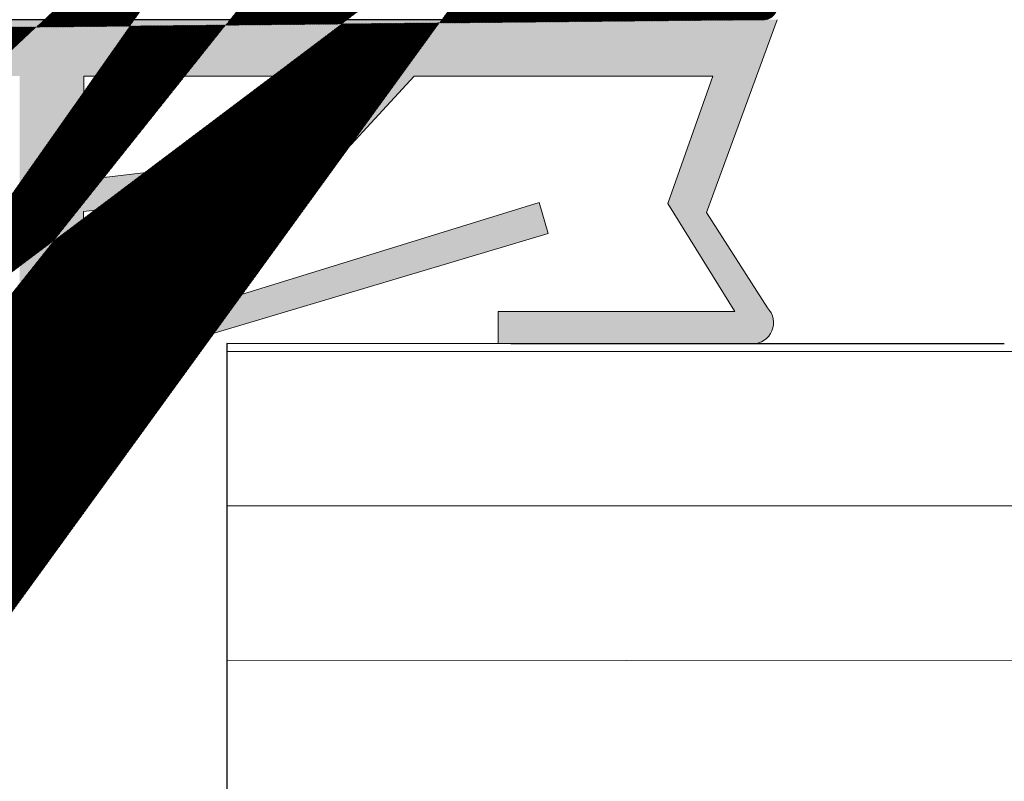
# Model space of a CAD drawing. Units: millimetres. Extents: x 18483 to 18780, y 3118 to 3335.
# Drawn here: x 18658 to 18673, y 3272 to 3284 of the extents above; entities that cross this region are included whole.
import ezdxf

# ---------------------------------------------------------------- set-up
doc = ezdxf.new("R2010")
doc.units = ezdxf.units.MM
doc.layers.get('0').update_dxf_attribs({"lineweight": 25})
for name, color, linetype, lineweight in [('Lienen Ziegel', 7, 'Continuous', 15), ('Putznetz Lienien', 7, 'Continuous', 15), ('Schrafur Holz', 36, 'Continuous', 18)]:
    doc.layers.add(name, color=color, linetype=linetype, lineweight=lineweight)
doc.layers.add('Türdichtung', color=254, linetype='Continuous')

msp = doc.modelspace()

# ---------------------------------------------------------------- hatches: boundary and pattern name
h = msp.add_hatch()
h.set_pattern_fill('JIS_WOOD', color=256, scale=0.01, angle=-360.0000000000001, style=0)
h.set_pattern_definition([(314.9999999999999, (19172.2201550726, 3503.832834632754), (-0.004999999991609843, -0.00499999999160984), [])])
h.paths.add_polyline_path([(18663.73717384316, 3286.015466547229), (18665.25896474605, 3286.015466547226)], flags=17)
h.paths.add_polyline_path([(18646.2371123772, 3253.325376232435), (18646.23711337722, 3252.525376232392)], flags=17)
edge = h.paths.add_edge_path(flags=17)
edge.add_arc((18646.03711237719, 3253.325376232435), 0.2000000000152794, 0, 89.99999999348626)
edge.add_arc((18646.03711237718, 3253.325376232435), 0.2000000000152794, 4.429409727890743e-09, 89.99999999791561, ccw=False)
edge = h.paths.add_edge_path()
edge.add_arc((18646.23712171472, 3277.489735997631), 0.9999999999999996, 301.9660596095221, 0.2476017925910611)
edge.add_line((18632.43711237735, 3289.004790751984), (18631.7546932926, 3290.016518651207))
edge.add_line((18632.43711237736, 3288.11021723894), (18632.43711237735, 3289.004790751985))
edge.add_line((18653.93755113059, 3286.01545049878), (18655.03711237735, 3286.015450498546))
edge.add_line((18649.93667362402, 3286.01545049878), (18651.03653021947, 3286.01545049887))
edge.add_line((18646.93711237734, 3286.01545049878), (18648.0366736241, 3286.015450498781))
edge.add_line((18655.43755112947, 3291.015466547175), (18656.5371123772, 3291.015466547226))
edge.add_line((18651.43696897261, 3291.015466547175), (18653.53755113059, 3291.015466547408))
edge.add_line((18648.43711237725, 3291.015466547175), (18649.5369689727, 3291.015466547085))
edge.add_line((18645.43755113057, 3291.015466547175), (18646.53711237734, 3291.015466547174))
edge.add_line((18656.7371123772, 3290.815466547228), (18656.73711237624, 3286.215450498782))
edge.add_line((18655.23755112947, 3290.815466547177), (18655.23711237736, 3286.215450498548))
edge.add_line((18653.73755113059, 3290.81546654741), (18653.73755113059, 3286.215450498781))
edge.add_line((18651.23696897261, 3290.815466547177), (18651.23653021947, 3286.215450498861))
edge.add_line((18649.7369689727, 3290.815466547087), (18649.73667362401, 3286.215450498782))
edge.add_line((18648.23711237725, 3290.815466547177), (18648.2366736241, 3286.215450498783))
edge.add_line((18646.73711237734, 3290.815466547177), (18646.73711237734, 3286.215450498783))
edge.add_line((18645.23755113057, 3290.815466547177), (18645.23755125466, 3286.215450498783))
edge.add_line((18632.9371696172, 3255.525397114947), (18644.9871123772, 3255.525397114947))
edge.add_line((18631.4371123772, 3285.610217248326), (18631.4371123772, 3259.760217238939))
edge.add_arc((18629.23695673673, 3286.715615108846), 0.2001556508521678, 270.044553040506, 359.9815455272583)
edge.add_line((18627.63711237735, 3289.00479075198), (18627.63711237735, 3286.715459518507))
edge.add_arc((18629.6371123772, 3287.710217238939), 0.1999999999999999, 90, 180)
edge.add_line((18627.83711237735, 3286.515459518509), (18629.23711237897, 3286.515459518509))
edge.add_line((18629.4371123772, 3286.715550639943), (18629.4371123772, 3287.710217238938))
edge.add_line((18629.4371123772, 3283.982584564259), (18629.4371123772, 3284.315466547226))
edge.add_line((18633.43711237148, 3259.310217238923), (18633.43711237148, 3258.225397105426))
edge.add_arc((18633.23711237148, 3258.225397105423), 0.1999999999999999, 270, 359.9999999999837)
edge.add_line((18633.23717409291, 3258.025397114947), (18631.6371123772, 3258.025397114947))
edge.add_arc((18631.6371123772, 3257.82539711495), 0.1999999999999999, 90, 180)
edge.add_arc((18632.93711089025, 3257.025397113797), 1.499999999999999, 179.9193246587527, 270.0022432043784)
edge.add_line((18631.4371123772, 3257.82539711495), (18631.4371123772, 3257.023285038961))
edge.add_arc((18641.8371123772, 3259.710217238939), 0.2000000000001591, 269.9999999958312, 359.9999999995115)
edge.add_line((18642.0371123772, 3269.033056791792), (18642.0371123772, 3259.710217238938))
edge.add_line((18640.23702496046, 3259.310217248327), (18640.23702496046, 3258.225397114948))
edge.add_line((18642.2371123772, 3258.025397114947), (18640.43702496046, 3258.025397114947))
edge.add_line((18642.0371123772, 3283.811970434548), (18645.7371123772, 3283.811970434548))
edge.add_line((18642.0371123772, 3285.810217238937), (18642.0371123772, 3283.810217238937))
edge.add_line((18646.2371123772, 3276.265466547229), (18646.23454969078, 3271.233056791793))
edge.add_line((18640.23702496046, 3286.010509546308), (18633.43711237148, 3286.010509546308))
edge.add_arc((18633.23711237147, 3259.310217238923), 0.2000000000170984, 0, 89.99999999296516)
edge.add_arc((18640.43702496046, 3259.310217248327), 0.2000000000017809, 90.01755783967675, 179.9999999994787)
edge.add_line((18641.83711237719, 3259.510217238938), (18640.43696367227, 3259.510217238938))
edge.add_line((18633.23711237147, 3259.510217238938), (18631.6871123772, 3259.510217238938))
edge.add_line((18644.9871123772, 3258.025397114947), (18642.2371123772, 3258.025397114947))
edge.add_line((18644.2371123772, 3269.233056791792), (18642.2371123772, 3269.233056791792))
edge.add_arc((18631.6871123772, 3259.760217238942), 0.2500000000018189, 180, 269.9999999991662)
edge.add_arc((18631.6371123772, 3285.610217248326), 0.200000000001781, 90.01755783967675, 179.9999999994136)
edge.add_line((18640.43922885456, 3285.810217238937), (18642.0371123772, 3285.810217238937))
edge.add_arc((18640.44085767282, 3286.014074618794), 0.2038638868693257, 181.0020117951335, 269.5422170819583)
edge.add_arc((18633.22702877551, 3286.020093083647), 0.2101193399619714, 272.7586195784783, 358.943152695316)
edge.add_line((18631.63705108896, 3285.810217238937), (18633.23714148204, 3285.810217238937))
edge.add_line((18633.03755113167, 3254.015466547047), (18629.88988706706, 3254.015466547227))
edge.add_arc((18629.88988706706, 3254.21546654723), 0.199999999999818, 180, 270.0000000000488)
edge.add_line((18629.68988706706, 3257.515466547229), (18629.68988706706, 3254.215466547229))
edge.add_line((18647.2371123772, 3282.311970434548), (18647.2371123772, 3277.485414544565))
edge.add_arc((18644.23454969079, 3271.233056791792), 1.999999999999999, 270, 0)
edge.add_arc((18646.43711237721, 3252.221037388153), 0.1999999999999999, 180, 269.9999999972642)
edge.add_line((18646.43711237721, 3252.021037388153), (18647.03711237721, 3252.021037388153))
edge.add_line((18633.23755113169, 3253.815466547032), (18633.23755113169, 3252.225376232799))
edge.add_line((18637.13711237735, 3287.910217238939), (18641.53711237735, 3287.910217238939))
edge.add_line((18642.93711237735, 3286.015466547229), (18645.03755125464, 3286.015450498781))
edge.add_arc((18645.7371123772, 3282.311970434548), 1.499999999999999, 0, 89.99999999999999)
edge.add_line((18656.93663470179, 3286.015451069215), (18662.35043075734, 3286.01546654723))
edge.add_arc((18656.93711237624, 3286.215450498781), 0.1999999999999999, 180, 269.9999999972642)
edge.add_arc((18655.03711237736, 3286.215450498548), 0.1999999999999999, 270, 0)
edge.add_arc((18648.0366736241, 3286.215450498781), 0.1999999999999999, 270, 359.9999999999837)
edge.add_arc((18653.93755113059, 3286.215450498781), 0.1999999999999999, 180, 270)
edge.add_arc((18651.03653021947, 3286.215450498868), 0.1999999999999999, 270, 359.9999999965803)
edge.add_arc((18649.93667362402, 3286.215450498781), 0.1999999999999999, 180, 270.0000000000651)
edge.add_arc((18646.93711237734, 3286.215450498781), 0.1999999999999999, 180, 270)
edge.add_line((18642.73711237735, 3289.310521433439), (18642.73711237735, 3286.215466547229))
edge.add_line((18641.73711237735, 3289.00479075198), (18641.73711237735, 3288.110217238938))
edge.add_line((18636.93711237735, 3289.00479075198), (18636.93711237735, 3288.110217238938))
edge.add_line((18635.93711237735, 3289.310521433439), (18635.93711237735, 3288.110217238938))
edge.add_line((18633.43711237735, 3289.310521433439), (18633.43711237735, 3288.11021723894))
edge.add_line((18626.43711237913, 3286.515459518509), (18625.4371123772, 3286.515459518509))
edge.add_arc((18655.43755112947, 3290.815466547177), 0.1999999999999999, 90.00000000312662, 180.0000000003908)
edge.add_arc((18656.5371123772, 3290.815466547228), 0.1999999999999999, 0, 89.99999999801328)
edge.add_arc((18653.53755113059, 3290.81546654741), 0.1999999999999999, 0, 89.99999999999999)
edge.add_arc((18646.53711237734, 3290.815466547174), 0.1999999999999999, 0, 89.9999999999837)
edge.add_arc((18651.43696897261, 3290.815466547177), 0.1999999999999999, 90, 180)
edge.add_arc((18649.5369689727, 3290.815466547087), 0.1999999999999999, 0, 89.99999999658029)
edge.add_arc((18648.43711237725, 3290.815466547177), 0.1999999999999999, 90, 180.0000000000651)
edge.add_arc((18645.43755113057, 3290.815466547177), 0.1999999999999999, 90, 180)
edge.add_line((18644.53711237832, 3252.025376232745), (18643.43755113059, 3252.025376232797))
edge.add_arc((18643.4375511306, 3252.225376232796), 0.1999999999999999, 180, 269.9999999972642)
edge.add_arc((18644.53711237832, 3252.225376232745), 0.1999999999999999, 270, 359.9999999980133)
edge.add_arc((18641.53755113171, 3252.225376232564), 0.1999999999999999, 270, 0)
edge.add_line((18639.43696897373, 3252.025376232796), (18641.53756081596, 3252.025376232796))
edge.add_line((18633.43755113169, 3252.025376232796), (18634.53711237845, 3252.025376232796))
edge.add_arc((18634.53711237845, 3252.2253762328), 0.1999999999999999, 270, 359.9999999999837)
edge.add_arc((18639.43696897373, 3252.225376232796), 0.1999999999999999, 180, 270)
edge.add_arc((18637.53696897382, 3252.225376232887), 0.1999999999999999, 270, 359.9999999965803)
edge.add_arc((18636.43711237837, 3252.225376232796), 0.1999999999999999, 180, 270.0000000000651)
edge.add_arc((18633.43755113169, 3252.225376232796), 0.1999999999999999, 180, 270)
edge.add_line((18637.53696897382, 3252.025376232454), (18636.43711237837, 3252.025376232454))
edge.add_line((18634.73711237845, 3253.32537624233), (18634.73711237845, 3252.225376232797))
edge.add_line((18637.93690768547, 3253.525376222886), (18639.03696897372, 3253.525376232453))
edge.add_line((18629.6371123772, 3287.910217238939), (18632.23711237735, 3287.910217238939))
edge.add_arc((18645.03755125464, 3286.215450498796), 0.2000000000170984, 270.0000000020844, 359.9999999950496)
edge.add_line((18646.76653852643, 3276.641374141182), (18646.2371123772, 3276.265466547229))
edge.add_line((18626.0371123772, 3258.615466547228), (18626.0371123772, 3256.215466547228))
edge.add_line((18627.2371123772, 3258.515466547226), (18628.7371123772, 3258.515466547226))
edge.add_line((18665.25896474608, 3286.015466547229), (18663.73705126743, 3286.015466547229))
edge.add_line((18627.63711237735, 3289.00479075198), (18628.31953146211, 3290.016518651207))
edge.add_arc((18628.28711237735, 3290.515466547226), 0.4999999999999998, 273.7175613378391, 90.00000000010566)
edge.add_line((18628.28711237735, 3291.015466547226), (18627.78711237735, 3291.015466547226))
edge.add_line((18626.63711237735, 3289.310521433439), (18627.78711237735, 3291.015466547227))
edge.add_line((18626.63711237735, 3286.715550640452), (18626.63711237735, 3289.310521433439))
edge.add_arc((18626.43695673688, 3286.715615108846), 0.2001556508521678, 270.044553040506, 359.9815455272583)
edge.add_arc((18627.83711237735, 3286.715459518509), 0.1999999999999999, 180, 270)
edge.add_line((18636.93711237735, 3289.00479075198), (18637.61953146211, 3290.016518651207))
edge.add_arc((18637.58711237735, 3290.515466547226), 0.4999999999999998, 273.7175613378391, 90.00000000010566)
edge.add_line((18637.58711237735, 3291.015466547226), (18637.08711237735, 3291.015466547226))
edge.add_line((18635.93711237735, 3289.310521433439), (18637.08711237735, 3291.015466547227))
edge.add_arc((18635.73711237736, 3288.11021723894), 0.1999999999999999, 270, 0)
edge.add_line((18635.73711237736, 3287.910217238939), (18633.63711237735, 3287.910217238939))
edge.add_arc((18632.23711237736, 3288.11021723894), 0.1999999999999999, 270, 0)
edge.add_arc((18633.63711237735, 3288.11021723894), 0.1999999999999999, 180, 270)
edge.add_line((18633.43711237735, 3289.310521433439), (18632.28711237735, 3291.015466547229))
edge.add_arc((18631.78711237735, 3290.515466547226), 0.4999999999999998, 90, 266.2824386621621)
edge.add_line((18631.78711237735, 3291.015466547226), (18632.28711237735, 3291.015466547226))
edge.add_arc((18637.13711237735, 3288.11021723894), 0.1999999999999999, 180, 270)
edge.add_arc((18641.53711237735, 3288.11021723894), 0.1999999999999999, 270, 0)
edge.add_arc((18642.93711237735, 3286.21546654723), 0.1999999999999999, 180, 270)
edge.add_line((18641.73711237735, 3289.004790751984), (18641.0546932926, 3290.016518651208))
edge.add_line((18642.73711237735, 3289.310521433439), (18641.58711237735, 3291.015466547229))
edge.add_arc((18641.08711237735, 3290.515466547226), 0.4999999999999998, 90, 266.2824386621621)
edge.add_line((18641.08711237735, 3291.015466547229), (18641.58711237735, 3291.015466547229))
edge.add_line((18663.5371123772, 3286.960413547444), (18663.53711255503, 3286.215466537836))
edge.add_line((18662.5371123772, 3288.515466547229), (18662.5371123772, 3286.204867273237))
edge.add_line((18625.2371123772, 3286.315466547228), (18625.2371123772, 3278.715466547228))
edge.add_line((18666.2371123772, 3291.815466547228), (18666.2371123772, 3287.015227755705))
edge.add_line((18662.35043075734, 3286.015466547229), (18662.36019743205, 3286.015466547229))
edge.add_arc((18663.73711255503, 3286.215466537837), 0.1999999999989085, 180, 270.0175578388952)
edge.add_arc((18665.2371123772, 3287.015227755703), 0.9999999999999996, 271.2521481735395, 2.544443745170813e-13)
edge.add_line((18641.93748984332, 3253.525376232272), (18643.03755113058, 3253.525376232272))
edge.add_line((18644.73711237836, 3253.325376241839), (18644.73711237832, 3252.225376232746))
edge.add_line((18641.73755113174, 3253.325376241661), (18641.73755113171, 3252.225376232556))
edge.add_line((18643.23755113059, 3253.32537623226), (18643.23755113059, 3252.2253762328))
edge.add_line((18636.23711237837, 3253.325417996941), (18636.23711237837, 3252.225376232797))
edge.add_line((18634.93705109004, 3253.525376232941), (18636.03711237836, 3253.525417996954))
edge.add_line((18637.73696897389, 3253.325376232275), (18637.73696897382, 3252.22537623253))
edge.add_arc((18636.03711237836, 3253.325417996941), 0.2000000000134604, 0, 89.99999999713403)
edge.add_line((18645.03705108993, 3253.525376232446), (18646.03711237719, 3253.525376232446))
edge.add_arc((18637.93696897389, 3253.325376232275), 0.2000000000017809, 90.01755783967675, 179.9999999994787)
edge.add_arc((18633.03755113167, 3253.815466547032), 0.2000000000170984, 0, 89.99999999296516)
edge.add_arc((18644.93711237836, 3253.325376241839), 0.2000000000017809, 90.01755783967675, 179.9999999994787)
edge.add_line((18644.93705108598, 3253.525376232446), (18646.0371123772, 3253.525376232446))
edge.add_arc((18643.03755113058, 3253.32537623226), 0.2000000000152794, 0, 89.99999999348626)
edge.add_arc((18641.93755113174, 3253.325376241661), 0.2000000000017809, 90.01755783967675, 179.9999999994787)
edge.add_line((18639.23696897373, 3252.225376232796), (18639.23696897373, 3253.325376232445))
edge.add_arc((18639.03696897372, 3253.325376232446), 0.2000000000061845, 0, 89.99999999739451)
edge.add_arc((18634.93711237846, 3253.32537624233), 0.2000000000017809, 90.01755783967675, 179.9999999994787)
edge.add_line((18653.5652586029, 3252.136936417464), (18653.98799149103, 3252.316375882462))
edge.add_arc((18654.06613771673, 3252.132274911772), 0.1999999999999999, 22.99999999987854, 113.0000000002476)
edge.add_arc((18653.4871123772, 3252.321037388152), 0.1999999999999999, 202.9999999996387, 292.9999999998262)
edge.add_line((18654.45698616384, 3251.723354606031), (18654.25023868742, 3252.210421137468))
edge.add_line((18653.30301140651, 3252.242891162456), (18653.2294319821, 3252.416233423512))
edge.add_arc((18654.6871123772, 3251.821037388156), 0.2499999999999999, 203.0000000001614, 293.0000000003276)
edge.add_arc((18653.04533101142, 3252.338087197812), 0.1999999999999999, 22.99999999987854, 134.9999999998387)
edge.add_line((18654.78479515932, 3251.59091117479), (18654.98411172539, 3251.675516037538))
edge.add_line((18652.90390965518, 3252.47950855405), (18652.50401713304, 3252.079616031914))
edge.add_arc((18655.06225795109, 3251.491415066848), 0.1999999999999999, 22.99999999963871, 112.9999999996571)
edge.add_arc((18652.36259577681, 3252.221037388153), 0.1999999999999999, 224.9999999996315, 314.999999999651)
edge.add_line((18655.45698616384, 3251.073354606033), (18655.24635892178, 3251.569561292547))
edge.add_line((18651.83833170809, 3252.46245874439), (18652.22117442057, 3252.079616031915))
edge.add_arc((18655.6871123772, 3251.171037388154), 0.2499999999999999, 203.0000000001614, 293.0000000003276)
edge.add_arc((18651.69691035186, 3252.321037388152), 0.1999999999999999, 44.99999999963152, 134.9999999996512)
edge.add_line((18655.78479515932, 3250.940911174792), (18655.9657055333, 3251.017703072537))
edge.add_line((18651.55548899562, 3252.46245874439), (18651.17264628314, 3252.079616031916))
edge.add_arc((18656.043851759, 3250.833602101844), 0.1999999999999999, 34.99999999939222, 112.9999999994863)
edge.add_arc((18651.0312249269, 3252.221037388153), 0.1999999999999999, 224.9999999996315, 314.9999999993552)
edge.add_line((18656.78232436613, 3250.122072438138), (18656.20768216786, 3250.947767297578))
edge.add_line((18650.50696085819, 3252.46245874439), (18650.88980357067, 3252.079616031916))
edge.add_arc((18650.36553950196, 3252.321037388152), 0.1999999999999999, 44.99999999963152, 134.9999999999472)
edge.add_line((18650.22411814572, 3252.46245874439), (18649.84127543324, 3252.079616031916))
edge.add_arc((18649.69985407701, 3252.221037388153), 0.1999999999999999, 224.9999999996315, 314.999999999651)
edge.add_line((18649.17559000829, 3252.46245874439), (18649.55843272077, 3252.079616031916))
edge.add_arc((18649.03416865206, 3252.321037388152), 0.1999999999999999, 44.99999999963152, 134.9999999996512)
edge.add_line((18648.89274729582, 3252.46245874439), (18648.50990458334, 3252.079616031916))
edge.add_arc((18648.36848322711, 3252.221037388153), 0.1999999999999999, 224.9999999996315, 314.999999999651)
edge.add_line((18647.84421915839, 3252.46245874439), (18648.22706187087, 3252.079616031916))
edge.add_arc((18647.70279780215, 3252.321037388152), 0.1999999999999999, 44.99999999963152, 134.9999999993553)
edge.add_line((18647.56137644592, 3252.46245874439), (18647.17853373344, 3252.079616031915))
edge.add_arc((18647.03711237721, 3252.221037388153), 0.1999999999999999, 270, 315.0000000001577)
edge.add_line((18646.23711237721, 3253.325376232449), (18646.23711237721, 3252.221037388153))
edge.add_line((18657.23426271214, 3279.51128001518), (18657.23684949454, 3250.254004775002))
edge.add_line((18649.43717366561, 3279.51546653784), (18653.36715562856, 3279.515466537838))
edge.add_line((18649.2371123772, 3283.815466547228), (18649.2371123772, 3279.715466528453))
edge.add_arc((18649.4371123772, 3279.715466528451), 0.2000000000025465, 180, 270.0175578373319)
edge.add_line((18654.74177503633, 3279.56008594561), (18655.12393232386, 3279.942243233134))
edge.add_line((18654.14748571446, 3279.942243233134), (18654.52964300198, 3279.560085945609))
edge.add_line((18656.07177503633, 3279.56008594561), (18656.45393232386, 3279.942243233134))
edge.add_line((18655.47748571445, 3279.942243233134), (18655.85964300198, 3279.560085945609))
edge.add_arc((18654.63570901916, 3279.666151962785), 0.1499999999999999, 224.9999999995087, 314.9999999987913)
edge.add_line((18653.79393232386, 3279.942243233134), (18653.36715562856, 3279.515466537839))
edge.add_arc((18653.97070901916, 3279.76546653784), 0.2499999999999999, 44.99999999955782, 134.9999999988404)
edge.add_arc((18655.96570901915, 3279.666151962785), 0.1499999999999999, 224.9999999995087, 314.9999999987913)
edge.add_arc((18655.30070901915, 3279.76546653784), 0.2499999999999999, 44.99999999955782, 134.9999999988404)
edge.add_line((18656.80748571445, 3279.942243233134), (18657.23426271214, 3279.511280015179))
edge.add_arc((18656.63070901915, 3279.76546653784), 0.2499999999999999, 44.99999999955782, 134.9999999988404)
edge.add_line((18663.5371123772, 3290.015466547229), (18663.5371123772, 3289.560415521506))
edge.add_line((18661.9871123772, 3290.515466547229), (18663.0371123772, 3290.515466547229))
edge.add_line((18661.7371123772, 3288.765466547229), (18661.7371123772, 3290.265466547229))
edge.add_arc((18663.4871123772, 3287.205362521723), 0.2499999999991738, 281.5369590326861, 78.46304096718274)
edge.add_line((18663.5371123772, 3287.450311495999), (18663.5371123772, 3287.660413547444))
edge.add_arc((18663.4871123772, 3287.905362521724), 0.2499999999996286, 281.5369590326652, 78.46304096620474)
edge.add_line((18663.53711237721, 3288.150311496), (18663.53711237721, 3288.37051757295))
edge.add_arc((18663.4871123772, 3288.615466547228), 0.2499999999996285, 281.536959033503, 78.46304096714867)
edge.add_line((18663.53711237721, 3288.860415521507), (18663.53711237721, 3289.070517572951))
edge.add_arc((18663.4871123772, 3289.315466547228), 0.2499999999996286, 281.536959033503, 78.46304096704253)
edge.add_arc((18663.0371123772, 3290.015466547229), 0.4999999999999892, 0, 89.9999999998957)
edge.add_arc((18661.9871123772, 3290.265466547229), 0.2499999999999679, 90, 180.0000000001043)
edge.add_line((18661.9871123772, 3288.515466547229), (18662.5371123772, 3288.515466547229))
edge.add_arc((18661.9871123772, 3288.765466547229), 0.250000000000039, 180, 270)
edge.add_arc((18662.35531409469, 3286.197354454951), 0.181953449981568, 271.5379110447443, 2.366402962044793)
edge.add_arc((18640.43702496046, 3258.225397114948), 0.1999999999999999, 180, 270)
edge.add_arc((18656.9871123772, 3250.265466547229), 0.2499999999999999, 214.9999999997038, 357.3722341805499)
edge.add_arc((18649.4371123772, 3283.815466547228), 0.1999999999999999, 90, 180)
edge.add_line((18669.0371123772, 3284.015466547229), (18649.4371123772, 3284.015466547229))
edge.add_arc((18669.0371123772, 3284.21546654723), 0.1999999999999999, 270, 0)
edge.add_line((18669.2371123772, 3294.765466547229), (18669.2371123772, 3284.215466547229))
edge.add_arc((18668.9871123772, 3294.765466547229), 0.2499999999999999, 0, 157.000000000109)
edge.add_line((18668.75698616384, 3294.863149329351), (18668.36957642729, 3293.950469184969))
edge.add_arc((18668.1854754566, 3294.028615410665), 0.1999999999999999, 260.0000000003689, 337.0000000005394)
edge.add_line((18667.98052442161, 3293.861668485482), (18668.15074582107, 3293.831653860066))
edge.add_arc((18667.9371123772, 3293.615466547228), 0.2499999999999999, 79.99999999952519, 169.9999999995247)
edge.add_line((18667.69091043895, 3293.658878591643), (18667.5995706063, 3293.140864659334))
edge.add_arc((18667.40260905569, 3293.175594294869), 0.1999999999999999, 260.0000000003689, 350.0000000003585)
edge.add_line((18667.18052442162, 3293.01166848548), (18667.36787942016, 3292.978632744265))
edge.add_arc((18667.1371123772, 3292.765466547229), 0.2499999999999999, 79.99999999952519, 169.9999999995247)
edge.add_line((18666.89091043895, 3292.808878591644), (18666.79708198886, 3292.27675100851))
edge.add_arc((18666.60012043826, 3292.311480644046), 0.1999999999999999, 262.7605606725512, 349.9999999998252)
edge.add_arc((18666.5371123772, 3291.815466547228), 0.2999999999999999, 82.76056067255662, 179.9999999996897)
edge.add_arc((18628.68988706706, 3257.515466547229), 0.9999999999999996, 0, 89.99999999999999)
edge.add_arc((18627.2371123772, 3258.315466547228), 0.1999999999999999, 90, 180)
edge.add_line((18627.0371123772, 3258.315466547228), (18627.0371123772, 3257.560415521507))
edge.add_arc((18626.9871123772, 3257.315466547228), 0.2499999999999999, 281.5369590326444, 78.4630409665029)
edge.add_line((18627.0371123772, 3257.070517572949), (18627.0371123772, 3256.860415521505))
edge.add_arc((18626.9871123772, 3256.615466547228), 0.2499999999999999, 281.5369590326444, 78.4630409665029)
edge.add_line((18627.0371123772, 3256.370517572948), (18627.0371123772, 3256.160415521505))
edge.add_arc((18626.9871123772, 3255.915466547227), 0.2499999999999999, 281.5369590326444, 78.4630409665029)
edge.add_line((18627.0371123772, 3255.670517572948), (18627.0371123772, 3255.460415521505))
edge.add_arc((18626.9871123772, 3255.21546654723), 0.2499999999999999, 281.5369590326444, 78.4630409665029)
edge.add_line((18627.0371123772, 3254.97051757295), (18627.0371123772, 3254.515466547229))
edge.add_arc((18626.5371123772, 3254.515466547229), 0.4999999999999998, 270, 0)
edge.add_line((18626.5371123772, 3254.015466547229), (18625.4371123772, 3254.015466547229))
edge.add_arc((18625.4371123772, 3254.21546654723), 0.1999999999999999, 180, 270)
edge.add_line((18625.2371123772, 3254.21546654723), (18625.23711237721, 3255.815466547229))
edge.add_arc((18625.4371123772, 3255.815466547228), 0.1999999999999999, 90, 180)
edge.add_line((18625.4371123772, 3256.015466547229), (18625.8371123772, 3256.015466547229))
edge.add_arc((18625.8371123772, 3256.21546654723), 0.1999999999999999, 270, 0)
edge.add_arc((18625.8371123772, 3258.615466547228), 0.1999999999999999, 0, 89.99999999999999)
edge.add_line((18625.4371123772, 3258.815466547228), (18625.8371123772, 3258.815466547228))
edge.add_arc((18625.4371123772, 3259.015466547229), 0.1999999999999999, 180, 270)
edge.add_line((18625.2371123772, 3259.015466547229), (18625.2371123772, 3266.315466547228))
edge.add_arc((18625.4371123772, 3266.315466547228), 0.1999999999999999, 47.99999999947924, 179.9999999997339)
edge.add_line((18625.57093849847, 3266.464095512321), (18626.90624298356, 3265.26178195358))
edge.add_arc((18626.2371123772, 3264.518637128105), 0.9999999999999996, 0, 47.99999999988591)
edge.add_line((18627.2371123772, 3264.518637128105), (18627.2371123772, 3260.715466547229))
edge.add_arc((18627.4371123772, 3260.71546654723), 0.1999999999999999, 180, 270)
edge.add_line((18627.4371123772, 3260.515466547229), (18629.2371123772, 3260.515466547229))
edge.add_arc((18629.2371123772, 3260.71546654723), 0.1999999999999999, 270, 0)
edge.add_line((18629.4371123772, 3284.315466547228), (18629.4371123772, 3260.715466547229))
edge.add_arc((18629.2371123772, 3284.315466547228), 0.1999999999999999, 0, 89.99999999999999)
edge.add_line((18627.4371123772, 3284.515466547229), (18629.2371123772, 3284.515466547229))
edge.add_arc((18627.4371123772, 3284.315466547228), 0.1999999999999999, 90, 180)
edge.add_line((18627.2371123772, 3280.512295966353), (18627.2371123772, 3284.315466547229))
edge.add_arc((18626.2371123772, 3280.512295966353), 0.9999999999999996, 311.9999999999843, 359.9999999998704)
edge.add_line((18625.57093849847, 3278.566837582133), (18626.90624298356, 3279.769151140875))
edge.add_arc((18625.4371123772, 3278.71546654723), 0.1999999999999999, 180, 312.0000000002547)
edge.add_arc((18625.4371123772, 3286.315459518508), 0.1999999999999999, 90, 180)
edge.add_arc((18644.9871123772, 3256.775397114947), 1.249999999999931, 270, 89.9999999999999)
edge.add_arc((18642.2371123772, 3269.033056791792), 0.1999999999999999, 90, 180)
at = {"layer": 'Türdichtung'}
h = msp.add_hatch(color=256, dxfattribs=at)
edge = h.paths.add_edge_path()
edge.add_line((18668.85752179442, 3279.015466556618), (18664.93152773126, 3279.015466556619))
edge.add_line((18664.93152773126, 3279.015466556619), (18664.93152773126, 3279.515466556619))
edge.add_line((18664.93152773126, 3279.515466556619), (18668.58548116056, 3279.515466556619))
edge.add_line((18668.58548116056, 3279.515466556619), (18667.55134387019, 3281.180562495953))
edge.add_line((18667.55134387018, 3281.180562495953), (18668.24401691924, 3283.145526085375))
edge.add_line((18668.24401691924, 3283.145526085375), (18663.63619104798, 3283.145526085375))
edge.add_line((18663.63619104798, 3283.145526085375), (18660.3515206216, 3279.587114461227))
edge.add_line((18660.3515206216, 3279.587114461227), (18665.5628327022, 3281.194722545655))
edge.add_line((18665.5628327022, 3281.194722545655), (18665.70484449077, 3280.718472352601))
edge.add_line((18665.70484449077, 3280.718472352601), (18660.06549052675, 3279.036888272418))
edge.add_arc((18659.92963541722, 3279.456969489143), 0.4415029325254091, 135.4081611624615, 287.92131155156767, ccw=False)
edge.add_line((18659.61522967656, 3279.766927340579), (18661.08411715254, 3281.345502791614))
edge.add_line((18661.08411715254, 3281.345502791614), (18658.53487605932, 3281.054566155819))
edge.add_line((18658.53487605932, 3281.054566155819), (18658.53424305906, 3278.109784488615))
edge.add_arc((18656.61710852391, 3278.015466556618), 1.919453228960034, 288.8470279702471, 2.8165294258993754, ccw=False)
edge.add_line((18657.23717366561, 3276.198925910716), (18657.23717366561, 3277.623054907268))
edge.add_line((18657.23717366561, 3277.623054907268), (18657.54598619839, 3277.623054907268))
edge.add_line((18657.54598619839, 3277.623054907268), (18657.54598619839, 3283.145526085375))
edge.add_line((18657.54598619839, 3283.145526085375), (18653.42115243111, 3283.145526085375))
edge.add_arc((18662.93813259879, 3285.797883884989), 9.879671725782233, 195.5730164255052, 218.8156964111118)
edge.add_line((18655.24022558166, 3279.605134821385), (18654.99666977949, 3279.314683094603))
edge.add_arc((18662.24451986558, 3285.719175211069), 9.672065453684494, 195.4317875489261, 221.4651099706143, ccw=False)
edge.add_line((18652.92115243111, 3283.145526085375), (18650.930552413, 3283.145526085375))
edge.add_arc((18660.37031901571, 3285.765025795522), 9.796477542731298, 195.5091343327193, 223.5199500978835)
edge.add_line((18653.26655374565, 3279.019101749618), (18652.70561436942, 3279.019229433801))
edge.add_arc((18660.68800286172, 3286.110707902811), 10.67743381709908, 196.1233078349343, 221.6175851153963, ccw=False)
edge.add_line((18650.430552413, 3283.145526085375), (18650.430552413, 3284.015466556619))
edge.add_line((18650.430552413, 3284.015466556618), (18669.23717366561, 3284.015466556618))
edge.add_line((18669.23717366561, 3284.015466556618), (18668.14784033231, 3281.040496996389))
edge.add_line((18668.14784033231, 3281.040496996389), (18669.08771499688, 3279.567488115566))
edge.add_arc((18668.85752179442, 3279.339472663087), 0.3240061064689144, 270.0000000003438, 44.72768968502771, ccw=False)
edge = h.paths.add_edge_path(flags=17)
edge.add_line((18663.63619104798, 3283.145526085375), (18663.64041034573, 3283.145526085375))
edge.add_line((18663.63619104798, 3283.145526085375), (18663.64041034573, 3283.145526085375))
h.paths.add_polyline_path([(18658.53518717331, 3281.544888811494), (18658.53518717331, 3283.145526085375), (18662.75906507534, 3283.145526085375), (18661.60366498544, 3281.903847435467)], flags=16)
edge = h.paths.add_edge_path()
edge.add_arc((18656.61666217519, 3278.015314136954), 1.919453228960034, 288.8470279702422, 2.816529425894458)

# ---------------------------------------------------------------- linework, layer by layer
for p, q in [((18669.03717366561, 3284.015466556619), (18649.43717366561, 3284.015466556619)), ((18660.74360892491, 3279.018045615022), (18660.74350043203, 3249.513325647311)), ((18672.74165130372, 3279.015466556618), (18660.74360892491, 3279.018045615022))]:
    msp.add_line(p, q)
at = {"layer": 'Lienen Ziegel'}
for p, q in [((18672.74165130371, 3279.015466556618), (18660.74360892491, 3279.018045615022)), ((18668.85752179442, 3279.015466556618), (18672.74165130371, 3279.015466556618)), ((18668.85752179442, 3279.015466556618), (18672.74165130371, 3279.015466556618))]:
    msp.add_line(p, q, dxfattribs=at)
at = {"layer": 'Putznetz Lienien'}
for p, q in [((18668.14784033231, 3281.040496996389), (18669.23717366561, 3284.015466556618)), ((18658.53518717331, 3283.145526085375), (18662.75906507534, 3283.145526085375)), ((18658.53518717331, 3281.544888811494), (18658.53518717331, 3283.145526085375)), ((18660.3515206216, 3279.587114461227), (18663.63619104798, 3283.145526085375)), ((18661.60366498544, 3281.903847435467), (18662.75906507534, 3283.145526085375)), ((18668.24401691924, 3283.145526085375), (18663.63619104798, 3283.145526085375)), ((18663.63619104798, 3283.145526085375), (18663.64041034573, 3283.145526085375)), ((18663.63619104798, 3283.145526085375), (18663.64041034573, 3283.145526085375)), ((18667.55134387018, 3281.180562495953), (18668.24401691924, 3283.145526085375)), ((18661.60366498544, 3281.903847435467), (18658.53518717331, 3281.544888811494)), ((18661.08411715254, 3281.345502791614), (18658.53487605932, 3281.054566155819)), ((18659.61522967656, 3279.766927340579), (18661.08411715254, 3281.345502791614)), ((18660.3515206216, 3279.587114461227), (18665.5628327022, 3281.194722545655)), ((18665.5628327022, 3281.194722545655), (18665.70484449077, 3280.718472352601)), ((18668.58548116056, 3279.515466556619), (18667.55134387018, 3281.180562495953)), ((18658.53424305906, 3278.109784488615), (18658.53487605932, 3281.054566155819)), ((18669.08771499688, 3279.567488115566), (18668.14784033231, 3281.040496996389)), ((18660.06549052674, 3279.036888272417), (18665.70484449077, 3280.718472352601)), ((18664.93151688111, 3279.015484026775), (18664.93151688111, 3279.515484026775)), ((18664.93151688111, 3279.515484026775), (18668.58547031041, 3279.515484026775)), ((18669.05511443882, 3279.015484026774), (18665.12912037566, 3279.015484026775))]:
    msp.add_line(p, q, dxfattribs=at)
for centre, radius, start, end in [((18659.92963541722, 3279.456969489143), 0.4415029325254091, 135.408161162402, 287.9213115514949), ((18668.85752179442, 3279.339472663087), 0.3240061064689144, 270, 44.72768968456879), ((18656.61666217519, 3278.015314136954), 1.919453228960034, 288.8470279702712, 2.816529425895531), ((18656.61710852391, 3278.015466556618), 1.919453228960034, 288.8470279702712, 2.816529425895531)]:
    msp.add_arc(centre, radius, start, end, dxfattribs=at)
at = {"layer": 'Schrafur Holz'}
for p, q in [((18660.74360846987, 3278.894296011741), (18747.93006009474, 3278.894296011741)), ((18660.74350043203, 3276.513046011742), (18747.93006009474, 3276.513046011742)), ((18660.74350043203, 3274.131796011741), (18747.93006009474, 3274.054451688347))]:
    msp.add_line(p, q, dxfattribs=at)

doc.saveas('drawing.dxf')
